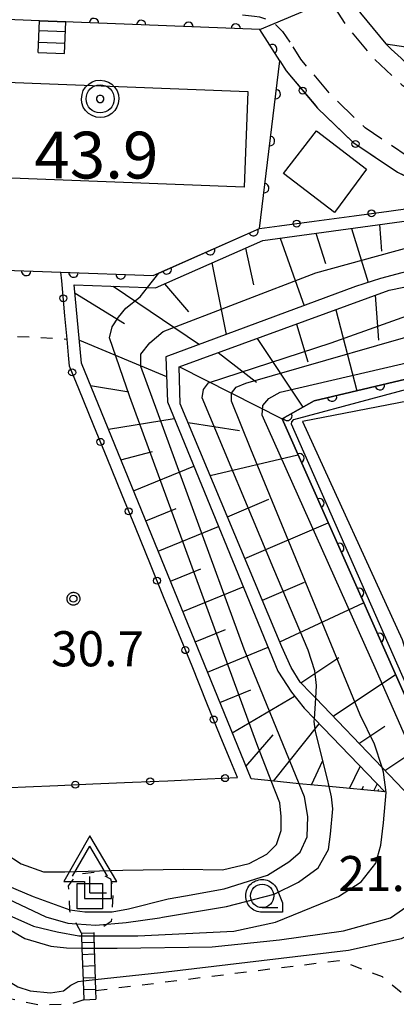
# Model space of a CAD drawing. Extents: x -24001 to -21999, y 86999 to 88501.
# Drawn here: x -23378 to -23338, y 87713 to 87818 of the extents above; entities that cross this region are included whole.
import ezdxf

# ---------------------------------------------------------------- set-up
doc = ezdxf.new("R2010")
doc.units = 0
doc.linetypes.add('G', pattern=[3.75, 2.5, -1.25])
doc.linetypes.add('I', pattern=[2.5, 1.25, -1.25])
for name, color, linetype in [('2101000', 3, 'Continuous'), ('2101001', 8, 'Continuous'), ('2213000', 2, 'G'), ('2214000', 3, 'Continuous'), ('2214111', 3, 'Continuous'), ('2214121', 3, 'Continuous'), ('2214990', 3, 'Continuous'), ('3001000', 3, 'Continuous'), ('3002000', 6, 'Continuous'), ('4204000', 3, 'Continuous'), ('6101110', 2, 'Continuous'), ('6101121', 63, 'Continuous'), ('6101990', 2, 'Continuous'), ('6110000', 4, 'Continuous'), ('6110110', 4, 'Continuous'), ('6110120', 2, 'Continuous'), ('6130000', 4, 'Continuous'), ('6130001', 7, 'Continuous'), ('6130990', 4, 'Continuous'), ('6301000', 2, 'I'), ('6331000', 2, 'Continuous'), ('7101000', 4, 'Continuous'), ('7101001', 8, 'Continuous'), ('7102000', 2, 'Continuous'), ('7102001', 8, 'Continuous'), ('7303000', 4, 'Continuous'), ('7312000', 4, 'Continuous'), ('CLIP_BOX', 4, 'Continuous')]:
    doc.layers.add(name, color=color, linetype=linetype)
doc.styles.add('ROMANS', font='romans')

# ---------------------------------------------------------------- blocks, each defined once
blk = doc.blocks.new('420400')
at = {"layer": '4204000'}
for points in [[(-0.75, 0.706), (0, 2)], [(0.75, 0.706), (0, 2)], [(0, 0), (0, 0.7)], [(0, 0), (0.7, 0)]]:
    blk.add_lwpolyline(points, dxfattribs=at)
at = {"layer": 'CLIP_BOX'}
blk.add_lwpolyline([(0.921, -0.243), (0.918, 0.485), (1.144, 0.485), (-0.01, 2.433), (-1.119, 0.49), (-0.232, 0.49), (-0.234, -0.243)], close=True, dxfattribs=at)
blk = doc.blocks.new('633100')
at = {"layer": '6331000'}
blk.add_lwpolyline([(0, -0.5), (0.67, -0.5)], dxfattribs=at)
blk.add_circle((0, 0), 0.5, dxfattribs=at)
at = {"layer": 'CLIP_BOX'}
blk.add_lwpolyline([(0.87, -0.3), (0.87, -0.7), (0, -0.7), (-0.074, -0.695), (-0.146, -0.684), (-0.216, -0.666), (-0.282, -0.64), (-0.35, -0.606), (-0.414, -0.564), (-0.469, -0.521), (-0.52, -0.469), (-0.568, -0.408), (-0.608, -0.35), (-0.64, -0.281), (-0.666, -0.214), (-0.686, -0.144), (-0.697, -0.071), (-0.699, 0.003), (-0.695, 0.075), (-0.684, 0.148), (-0.665, 0.216), (-0.64, 0.281), (-0.606, 0.349), (-0.565, 0.412), (-0.522, 0.467), (-0.467, 0.52), (-0.41, 0.568), (-0.349, 0.607), (-0.283, 0.641), (-0.215, 0.665), (-0.148, 0.684), (-0.072, 0.696), (0, 0.7), (0.074, 0.696), (0.147, 0.685), (0.219, 0.666), (0.283, 0.639), (0.355, 0.605), (0.416, 0.562), (0.472, 0.518), (0.525, 0.463), (0.57, 0.407), (0.609, 0.346), (0.646, 0.273)], close=True, dxfattribs=at)
blk = doc.blocks.new('730300')
at = {"layer": '7303000'}
blk.add_lwpolyline([(-0.04, 0.15), (-0.11, 0.11), (-0.15, 0.04), (-0.15, -0.04), (-0.11, -0.11), (-0.04, -0.15), (0.04, -0.15), (0.11, -0.11), (0.15, -0.04), (0.15, 0.04), (0.11, 0.11), (0.04, 0.15)], close=True, dxfattribs=at)
blk.add_circle((0, 0), 0.6, dxfattribs=at)
at = {"layer": 'CLIP_BOX'}
blk.add_lwpolyline([(0.187, 0.776), (0.352, 0.717), (0.499, 0.625), (0.63, 0.491), (0.723, 0.343), (0.781, 0.168), (0.798, -0.003), (0.774, -0.199), (0.719, -0.35), (0.623, -0.501), (0.492, -0.632), (0.345, -0.721), (0.173, -0.779), (-0.002, -0.796), (-0.174, -0.783), (-0.346, -0.717), (-0.494, -0.632), (-0.628, -0.498), (-0.72, -0.35), (-0.779, -0.168), (-0.799, -0.007), (-0.775, 0.192), (-0.72, 0.35), (-0.621, 0.501), (-0.49, 0.632), (-0.342, 0.724), (-0.181, 0.779), (0.001, 0.796), (0.187, 0.776)], dxfattribs=at)
blk = doc.blocks.new('731200')
at = {"layer": '7312000'}
blk.add_circle((0, 0), 0.15, dxfattribs=at)
at = {"layer": 'CLIP_BOX'}
blk.add_lwpolyline([(-0.209, -0.178), (-0.219, -0.166), (-0.237, -0.14), (-0.251, -0.113), (-0.258, -0.094), (-0.265, -0.075), (-0.269, -0.057), (-0.273, -0.031), (-0.275, -0.008), (-0.274, 0.024), (-0.27, 0.054), (-0.266, 0.071), (-0.261, 0.088), (-0.255, 0.104), (-0.246, 0.124), (-0.239, 0.136), (-0.228, 0.154), (-0.219, 0.166), (-0.202, 0.187), (-0.189, 0.199), (-0.169, 0.217), (-0.151, 0.23), (-0.135, 0.239), (-0.113, 0.251), (-0.101, 0.256), (-0.082, 0.262), (-0.056, 0.269), (-0.04, 0.272), (-0.016, 0.275), (0.004, 0.275), (0.022, 0.274), (0.042, 0.272), (0.065, 0.267), (0.079, 0.264), (0.108, 0.253), (0.121, 0.247), (0.143, 0.235), (0.16, 0.224), (0.18, 0.208), (0.194, 0.194), (0.206, 0.182), (0.222, 0.162), (0.233, 0.146), (0.249, 0.116), (0.257, 0.097), (0.264, 0.075), (0.269, 0.057), (0.273, 0.032), (0.275, 0.014), (0.275, -0.008), (0.274, -0.023), (0.271, -0.048), (0.267, -0.067), (0.261, -0.088), (0.249, -0.117), (0.23, -0.151), (0.219, -0.166), (0.204, -0.184), (0.189, -0.199), (0.172, -0.215), (0.154, -0.228), (0.136, -0.239), (0.124, -0.246), (0.107, -0.253), (0.09, -0.26), (0.071, -0.266), (0.044, -0.271), (0.028, -0.274), (0.009, -0.275), (-0.009, -0.275), (-0.024, -0.274), (-0.041, -0.272), (-0.063, -0.268), (-0.086, -0.261), (-0.101, -0.256), (-0.115, -0.25), (-0.133, -0.241), (-0.148, -0.231), (-0.17, -0.216), (-0.182, -0.206), (-0.197, -0.192)], close=True, dxfattribs=at)
blk = doc.blocks.new('M07')
blk.add_arc((0, 0), 0.5, 180, 0)

msp = doc.modelspace()

# ---------------------------------------------------------------- linework, layer by layer
at = {"layer": '2101000', "flags": 128}
for points in [[(-23343.29, 87820.72), (-23341.89, 87818.52), (-23339.17, 87815.24)], [(-23376.16, 87817.72), (-23395.55, 87818.49)], [(-23350.51, 87813.43), (-23352.62, 87816.78), (-23372.58, 87817.57), (-23373.35, 87817.6)], [(-23339.17, 87815.24), (-23338.6, 87814.7), (-23337.55, 87813.71), (-23336.18, 87812.41), (-23332.9, 87810.21), (-23324.98, 87806.32), (-23310.02, 87798.97), (-23307.8, 87797.6), (-23303.36, 87794.87), (-23300.38, 87791.87), (-23293.13, 87783.09), (-23291.04, 87780.07), (-23289.59, 87776.36), (-23288.9, 87774.6), (-23286.11, 87767.56), (-23283.8, 87764.47), (-23277.48, 87757.63), (-23277, 87757.11), (-23273.03, 87754.04), (-23268.89, 87751.52), (-23263.9, 87750.1), (-23263.35, 87749.99)]]:
    msp.add_lwpolyline(points, dxfattribs=at)
at = {"layer": '2101001', "flags": 128}
for points in [[(-23376.16, 87817.72), (-23373.35, 87817.6)], [(-23350.51, 87813.43), (-23349.84, 87812.38), (-23346.48, 87808.39), (-23342.7, 87804.75), (-23337.92, 87801.53), (-23331.52, 87798.39), (-23329, 87797.15), (-23314.85, 87790.2), (-23313.19, 87789.18), (-23309.61, 87786.98), (-23307.8, 87785.16), (-23301.11, 87777.05), (-23299.92, 87775.33), (-23298.44, 87771.54), (-23298.2, 87770.93), (-23294.92, 87762.64), (-23291.5, 87758.07), (-23284.38, 87750.36), (-23283.78, 87749.71), (-23280.95, 87747.53)]]:
    msp.add_lwpolyline(points, dxfattribs=at)
at = {"layer": '2213000', "flags": 128}
for points in [[(-23302.07, 87894.56), (-23305.78, 87894.86), (-23306.51, 87894.67), (-23307.45, 87893.84), (-23307.85, 87893.17), (-23308.29, 87883), (-23308.31, 87882.12), (-23308.42, 87876.82), (-23308.89, 87872.09), (-23309.92, 87868.36), (-23311.57, 87864.95), (-23314.27, 87860.98), (-23318.15, 87857.64), (-23318.75, 87857.32), (-23322.55, 87855.25), (-23327.4, 87853.75), (-23333.02, 87853.5), (-23341.17, 87853.81), (-23344.01, 87853.94), (-23345.32, 87853.15), (-23346.52, 87852.11), (-23347.51, 87850.61), (-23347.93, 87848.58), (-23348.15, 87843.51), (-23348.62, 87833), (-23348.58, 87829.83), (-23347.97, 87825.67), (-23346.12, 87821.46), (-23345.15, 87819.93), (-23343.48, 87817.29), (-23340.63, 87813.87), (-23337.48, 87810.88), (-23333.9, 87808.47), (-23325.78, 87804.48), (-23310.98, 87797.22), (-23308.88, 87795.92), (-23304.61, 87793.3), (-23301.86, 87790.53), (-23294.73, 87781.88), (-23292.82, 87779.12), (-23291.36, 87775.4), (-23290.76, 87773.86), (-23287.87, 87766.58), (-23285.34, 87763.19), (-23278.86, 87756.17), (-23278.36, 87755.63), (-23274.16, 87752.39), (-23269.7, 87749.68), (-23264.36, 87748.15), (-23260.79, 87747.48)], [(-23354.5, 87818.35), (-23353.21, 87818.22), (-23352.69, 87818.13), (-23351.76, 87817.82), (-23351.11, 87817.42), (-23350.95, 87817.32), (-23350.22, 87816.56), (-23349.42, 87815.45)], [(-23255.23, 87734.18), (-23255.36, 87737.98), (-23256.13, 87739.54), (-23258.43, 87740.92), (-23265.74, 87742.3), (-23272.13, 87744.13), (-23277.57, 87747.44), (-23282.42, 87751.19), (-23283, 87751.82), (-23289.96, 87759.35), (-23293.16, 87763.63), (-23296.34, 87771.67), (-23296.67, 87772.51), (-23298.15, 87776.28), (-23299.52, 87778.26), (-23306.32, 87786.5), (-23308.36, 87788.56), (-23312.11, 87790.87), (-23313.88, 87791.96), (-23328.19, 87798.99), (-23336.91, 87803.27), (-23341.39, 87806.28), (-23345.02, 87809.76), (-23348.25, 87813.61), (-23349.42, 87815.45)]]:
    msp.add_lwpolyline(points, dxfattribs=at)
at = {"layer": '2214000', "flags": 128}
for points in [[(-23376.3, 87814.32), (-23376.16, 87817.72)], [(-23373.49, 87814.21), (-23373.35, 87817.6)], [(-23371.68, 87720.24), (-23371.67, 87719.94), (-23371.63, 87718.65), (-23371.51, 87715.14), (-23371.44, 87713.12)], [(-23370.38, 87720.29), (-23370.37, 87719.94), (-23370.33, 87718.64), (-23370.22, 87715.28), (-23370.18, 87714.11), (-23370.15, 87713.17)]]:
    msp.add_lwpolyline(points, dxfattribs=at)
at = {"layer": '2214111', "flags": 128}
for points in [[(-23376.3, 87814.32), (-23373.49, 87814.21)], [(-23371.68, 87720.24), (-23370.38, 87720.29)]]:
    msp.add_lwpolyline(points, dxfattribs=at)
at = {"layer": '2214121', "flags": 128}
for points in [[(-23373.35, 87817.6), (-23376.16, 87817.72)], [(-23371.44, 87713.12), (-23370.15, 87713.17)]]:
    msp.add_lwpolyline(points, dxfattribs=at)
at = {"layer": '2214990', "flags": 128}
for points in [[(-23373.39, 87816.53), (-23376.2, 87816.65)], [(-23373.45, 87815.28), (-23376.26, 87815.4)], [(-23370.35, 87719.23), (-23371.64, 87719.19)], [(-23370.31, 87717.98), (-23371.6, 87717.94)], [(-23370.26, 87716.73), (-23371.56, 87716.69)], [(-23370.22, 87715.48), (-23371.52, 87715.44)], [(-23370.18, 87714.23), (-23371.48, 87714.19)]]:
    msp.add_lwpolyline(points, dxfattribs=at)
at = {"layer": '3001000', "flags": 128}
for points in [[(-23344.65, 87797.23), (-23350.1, 87801.42), (-23346.59, 87805.95), (-23341.26, 87801.88), (-23344.65, 87797.23)], [(-23372.14, 87722.84), (-23372.13, 87725.54), (-23369.43, 87725.53), (-23369.44, 87722.83), (-23372.14, 87722.84)]]:
    msp.add_lwpolyline(points, close=True, dxfattribs=at)
at = {"layer": '3002000', "flags": 128}
msp.add_lwpolyline([(-23388.03, 87811.48), (-23353.91, 87810.17), (-23354.31, 87799.95), (-23388.42, 87801.27), (-23388.03, 87811.48)], close=True, dxfattribs=at)
at = {"layer": '6101110', "flags": 128}
for points in [[(-23339.3, 87735.33), (-23345.23, 87735.9), (-23348.42, 87736.21), (-23351.41, 87736.5), (-23353.58, 87736.71), (-23371.68, 87781.14), (-23372.45, 87789.51), (-23364.62, 87789.23), (-23363.79, 87789.2), (-23352.33, 87794.25), (-23331.73, 87797.05), (-23329.52, 87795.96), (-23316.56, 87789.59)], [(-23332.78, 87730.8), (-23339.59, 87737.93), (-23346.67, 87745.34), (-23347.14, 87745.83), (-23348.33, 87747.05), (-23349.29, 87748.64), (-23350.28, 87750.82), (-23361.13, 87776.81), (-23361.25, 87780.74), (-23338.83, 87788.93), (-23328.73, 87791)]]:
    msp.add_lwpolyline(points, dxfattribs=at)
at = {"layer": '6101121', "flags": 128}
for points in [[(-23316.56, 87789.59), (-23328.49, 87792.64), (-23337.48, 87790.8), (-23339.74, 87790.19), (-23342.41, 87789.32), (-23362.69, 87781.81), (-23362.5, 87777), (-23350.7, 87748.23), (-23349.26, 87746), (-23347.92, 87744.29), (-23346.81, 87743.14), (-23339.3, 87735.33)], [(-23284.89, 87749), (-23292.37, 87751.79), (-23299.98, 87760.19), (-23304.68, 87768.41), (-23310.36, 87775.97), (-23314.77, 87777.81), (-23320.64, 87778.43), (-23318.2, 87783.5), (-23316.76, 87786.51), (-23317.6, 87786.91), (-23320.31, 87781.26), (-23321.09, 87779.64), (-23321.53, 87778.72), (-23321.56, 87778.73), (-23331.18, 87780.83), (-23346.84, 87777.1), (-23350.27, 87775.19), (-23332.29, 87734.65), (-23329.9, 87727.79)]]:
    msp.add_lwpolyline(points, dxfattribs=at)
at = {"layer": '6101990', "flags": 128}
for points in [[(-23339.86, 87795.94), (-23339.66, 87793.1)], [(-23346.66, 87795.02), (-23345.62, 87791.77)], [(-23342.86, 87795.54), (-23341.06, 87789.76)], [(-23350.45, 87794.51), (-23347.9, 87787.28)], [(-23354.17, 87793.44), (-23353.31, 87789.52)], [(-23357.75, 87791.86), (-23356.24, 87784.19)], [(-23368.29, 87789.36), (-23359.09, 87783.14)], [(-23362.83, 87789.62), (-23360.25, 87786.64)], [(-23372.37, 87788.63), (-23367.08, 87785.39)], [(-23340.31, 87788.39), (-23339.97, 87783.6)], [(-23344.52, 87786.85), (-23342.28, 87778.19)], [(-23348.72, 87785.32), (-23347.5, 87781.27)], [(-23371.91, 87783.61), (-23362.61, 87779.71)], [(-23352.92, 87783.78), (-23348.05, 87776.42)], [(-23357.07, 87782.27), (-23352.99, 87779.11)], [(-23361.21, 87780.76), (-23350.27, 87775.18)], [(-23370.71, 87778.77), (-23366.62, 87778.08)], [(-23368.81, 87774.1), (-23361.78, 87775.24)], [(-23360.3, 87774.81), (-23354.81, 87773.94)], [(-23367.47, 87770.8), (-23364.09, 87771.71)], [(-23357.93, 87769.15), (-23348.57, 87771.36)], [(-23366.12, 87767.5), (-23359.69, 87770.14)], [(-23356.08, 87764.71), (-23351.69, 87766.6)], [(-23364.81, 87764.28), (-23361.59, 87765.6)], [(-23354.23, 87760.27), (-23345.35, 87764.09)], [(-23363.5, 87761.06), (-23357.04, 87763.7)], [(-23362.18, 87757.83), (-23358.95, 87759.15)], [(-23352.36, 87755.81), (-23347.88, 87757.74)], [(-23360.87, 87754.6), (-23354.4, 87757.25)], [(-23350.5, 87751.35), (-23341.55, 87755.53)], [(-23359.55, 87751.36), (-23356.31, 87752.69)], [(-23358.23, 87748.13), (-23351.74, 87750.78)], [(-23348.25, 87746.97), (-23344.21, 87749.69)], [(-23344.82, 87743.41), (-23338.16, 87747.88)], [(-23356.91, 87744.88), (-23353.6, 87746.23)], [(-23355.59, 87741.63), (-23348.92, 87745.56)], [(-23351.17, 87736.48), (-23346.29, 87742.59)], [(-23342.05, 87740.51), (-23339.29, 87742.36)], [(-23354.13, 87738.05), (-23351.22, 87741.42)], [(-23339.28, 87737.61), (-23334.9, 87740.54)], [(-23347.11, 87736.08), (-23345.9, 87738.67)], [(-23343.05, 87735.69), (-23341.91, 87738.04)], [(-23341.75, 87735.57), (-23341.57, 87735.93)], [(-23340.45, 87735.44), (-23340.1, 87736.16)], [(-23340.05, 87735.4), (-23339.94, 87735.64)]]:
    msp.add_lwpolyline(points, dxfattribs=at)
at = {"layer": '6110000', "flags": 128}
for points in [[(-23376.16, 87817.72), (-23395.55, 87818.49)], [(-23425.81, 87795.54), (-23398.59, 87791.74), (-23373.88, 87790.86), (-23364.04, 87790.51), (-23352.69, 87795.51), (-23350.51, 87813.43), (-23352.62, 87816.78), (-23372.58, 87817.57), (-23373.35, 87817.6)], [(-23339.17, 87815.24), (-23338.6, 87814.7), (-23337.55, 87813.71), (-23336.18, 87812.41), (-23332.9, 87810.21), (-23324.98, 87806.32), (-23310.02, 87798.97), (-23307.8, 87797.6), (-23303.36, 87794.87), (-23300.38, 87791.87), (-23293.13, 87783.09), (-23291.04, 87780.07), (-23289.59, 87776.36), (-23288.9, 87774.6), (-23286.11, 87767.56), (-23283.8, 87764.47), (-23277.48, 87757.63), (-23277, 87757.11), (-23273.03, 87754.04), (-23268.89, 87751.52), (-23263.9, 87750.1), (-23263.35, 87749.99)]]:
    msp.add_lwpolyline(points, dxfattribs=at)
at = {"layer": '6110110', "flags": 128}
msp.add_lwpolyline([(-23332.29, 87734.65), (-23350.27, 87775.19), (-23346.84, 87777.1), (-23331.18, 87780.83), (-23321.56, 87778.73), (-23321.53, 87778.72)], dxfattribs=at)
at = {"layer": '6110120', "flags": 128}
msp.add_lwpolyline([(-23321.53, 87778.72), (-23322.08, 87777.57), (-23322.45, 87776.79), (-23330.98, 87778.23), (-23348.09, 87774.92), (-23337.45, 87751.61), (-23333.49, 87738.59), (-23332.29, 87734.65)], dxfattribs=at)
at = {"layer": '6130000', "flags": 128}
for points in [[(-23339.17, 87815.24), (-23337.06, 87814.95)], [(-23350.51, 87813.43), (-23349.84, 87812.38), (-23349.26, 87811.69)], [(-23346.85, 87808.83), (-23346.48, 87808.39), (-23343.81, 87805.82)], [(-23340.86, 87803.51), (-23337.92, 87801.53), (-23337.26, 87801.21)], [(-23338.85, 87797.39), (-23334.57, 87797.97)], [(-23346.84, 87796.31), (-23342.56, 87796.89)], [(-23352.69, 87795.51), (-23350.55, 87795.8)], [(-23373.8, 87789.94), (-23373.88, 87790.86)], [(-23373.07, 87781.98), (-23373.23, 87783.72), (-23373.46, 87786.2)], [(-23370.37, 87774.46), (-23371.97, 87778.41)], [(-23367.34, 87767.05), (-23368.95, 87771)], [(-23364.32, 87759.63), (-23365.93, 87763.58)], [(-23361.3, 87752.22), (-23362.91, 87756.16)], [(-23358.28, 87744.8), (-23359.88, 87748.75)], [(-23355.74, 87738.58), (-23356.86, 87741.33)], [(-23362.48, 87736.53), (-23358.22, 87736.72)], [(-23377.67, 87735.87), (-23374.22, 87736.02)], [(-23370.48, 87736.18), (-23366.22, 87736.37)]]:
    msp.add_lwpolyline(points, dxfattribs=at)
at = {"layer": '6130001', "flags": 128}
for points in [[(-23349.26, 87811.69), (-23346.85, 87808.83)], [(-23343.81, 87805.82), (-23342.7, 87804.75), (-23340.86, 87803.51)], [(-23342.56, 87796.89), (-23338.85, 87797.39)], [(-23350.55, 87795.8), (-23346.84, 87796.31)], [(-23373.46, 87786.2), (-23373.8, 87789.94)], [(-23371.97, 87778.41), (-23372.96, 87780.83), (-23373.07, 87781.98)], [(-23368.95, 87771), (-23370.37, 87774.46)], [(-23365.93, 87763.58), (-23367.34, 87767.05)], [(-23362.91, 87756.16), (-23364.32, 87759.63)], [(-23359.88, 87748.75), (-23361.3, 87752.22)], [(-23356.86, 87741.33), (-23358.28, 87744.8)], [(-23379.19, 87738.76), (-23379.26, 87735.8), (-23377.67, 87735.87)], [(-23358.22, 87736.72), (-23355.04, 87736.86), (-23355.74, 87738.58)], [(-23374.22, 87736.02), (-23370.48, 87736.18)], [(-23366.22, 87736.37), (-23362.48, 87736.53)]]:
    msp.add_lwpolyline(points, dxfattribs=at)
at = {"layer": '6130990'}
for centre in [(-23348.06, 87810.26), (-23342.42, 87804.56), (-23340.71, 87797.14), (-23348.7, 87796.05), (-23373.63, 87788.07), (-23372.68, 87780.15), (-23369.66, 87772.73), (-23366.64, 87765.31), (-23363.61, 87757.9), (-23360.59, 87750.48), (-23357.57, 87743.06), (-23364.35, 87736.45), (-23356.35, 87736.8), (-23372.35, 87736.1)]:
    msp.add_circle(centre, 0.375, dxfattribs=at)
at = {"layer": '6301000', "flags": 128}
for points in [[(-23391, 87783.6), (-23381.82, 87784.18), (-23373.23, 87783.72)], [(-23371.68, 87720.24), (-23372.22, 87721.25), (-23372.92, 87722.58), (-23372.93, 87722.74), (-23373.06, 87725.28), (-23372.12, 87726.58), (-23369.94, 87726.78), (-23368.59, 87726.05), (-23368.29, 87724.9), (-23368.44, 87722.5), (-23368.51, 87721.47), (-23368.94, 87721.2), (-23370.38, 87720.29)], [(-23370.18, 87714.11), (-23344.15, 87717.33), (-23339.59, 87715.6), (-23334.56, 87711.54)], [(-23371.44, 87713.12), (-23372.83, 87712.65), (-23376.18, 87712.55), (-23379.86, 87713.32), (-23383.62, 87714.36)]]:
    msp.add_lwpolyline(points, dxfattribs=at)
at = {"layer": '7101000', "flags": 128}
for points in [[(-23364.62, 87789.23), (-23363.44, 87790.77)], [(-23379.87, 87728.8), (-23378.14, 87727.63), (-23375.74, 87726.79), (-23373.45, 87726.79), (-23367.26, 87726.96), (-23360.8, 87727.06), (-23356.61, 87727.02), (-23353.78, 87727.69), (-23351.89, 87728.68), (-23350.85, 87729.72), (-23350.36, 87731.2), (-23350.36, 87732.69), (-23350.49, 87734.17), (-23351.41, 87736.5)], [(-23393.29, 87728.06), (-23392.8, 87728.41), (-23392.03, 87728.28), (-23382.85, 87721.65), (-23382.12, 87720.87), (-23381.81, 87720.09), (-23380.77, 87716.82), (-23379.68, 87715.26), (-23378.47, 87714.51), (-23377.16, 87714.09), (-23375.01, 87713.88), (-23373.6, 87714.09), (-23372.81, 87714.67), (-23372.03, 87715.09), (-23371.51, 87715.14)], [(-23370.22, 87715.28), (-23363.24, 87716.03), (-23343.18, 87718.41), (-23337.49, 87719.68), (-23332.06, 87722.31), (-23330.05, 87723.94), (-23329.08, 87725.43)]]:
    msp.add_lwpolyline(points, dxfattribs=at)
at = {"layer": '7101001', "flags": 128}
for points in [[(-23352.62, 87816.78), (-23351.11, 87817.42), (-23345.15, 87819.93), (-23343.28, 87820.72), (-23343.21, 87820.75), (-23341.77, 87820.97), (-23334.47, 87820.99), (-23333.87, 87820.99), (-23333.6, 87820.83), (-23333.31, 87820.58), (-23333.34, 87820.36)], [(-23363.44, 87790.77), (-23352.69, 87795.51), (-23350.51, 87813.43), (-23352.62, 87816.78)], [(-23351.41, 87736.5), (-23352.97, 87740.47), (-23366.52, 87777.54), (-23368.71, 87783.86), (-23368.41, 87785.03), (-23367.73, 87786.04), (-23366.96, 87787.01), (-23365.4, 87788.21), (-23364.62, 87789.23)], [(-23336, 87744.58), (-23349.27, 87774.62), (-23349.23, 87774.88), (-23348.99, 87775.12), (-23332.55, 87779.53)], [(-23371.51, 87715.14), (-23370.22, 87715.28)]]:
    msp.add_lwpolyline(points, dxfattribs=at)
at = {"layer": '7102000', "flags": 128}
for points in [[(-23454.61, 87794.13), (-23454.1, 87793.51), (-23452.96, 87791.93), (-23449.8, 87785.92), (-23446.99, 87780.87), (-23445.06, 87778.59), (-23417.4, 87752.85), (-23414.72, 87750.87), (-23413.29, 87750.57), (-23410.86, 87750.62), (-23405.31, 87751.71), (-23404.56, 87751.46), (-23403.82, 87750.82), (-23403.43, 87749.73), (-23403.09, 87742.71), (-23402.7, 87741.26), (-23401.81, 87739.86), (-23398.67, 87736.4), (-23388.22, 87727.67), (-23379.46, 87722.15), (-23376.8, 87720.98), (-23374.27, 87720.39), (-23371.97, 87719.94), (-23371.67, 87719.94)], [(-23456.09, 87793.45), (-23455.87, 87793.08), (-23449.59, 87781.4), (-23448.31, 87779.65), (-23440.36, 87772.5), (-23412.97, 87747.57), (-23401.61, 87737.23), (-23391.21, 87728.93), (-23381.48, 87721.83), (-23377.74, 87719.68), (-23374.97, 87718.85), (-23373.29, 87718.66), (-23371.63, 87718.65)], [(-23346.81, 87743.14), (-23346.67, 87745.34), (-23346.67, 87745.35)], [(-23370.37, 87719.94), (-23365.65, 87719.94), (-23355.41, 87720.44), (-23350.98, 87721.43), (-23344.22, 87724.14), (-23341.82, 87725.72), (-23340.25, 87727.73), (-23339.71, 87729.63), (-23339.43, 87732.04), (-23339.16, 87735.26), (-23339.43, 87737.44), (-23339.59, 87737.93)], [(-23380.21, 87724.21), (-23375.49, 87721.97), (-23373.14, 87721.32), (-23372.22, 87721.25), (-23370.14, 87721.1), (-23366.92, 87721.36), (-23363.36, 87721.89), (-23363.05, 87721.93), (-23356.2, 87723.08), (-23351.11, 87724.42), (-23348.51, 87725.69), (-23346.41, 87727.21), (-23345.3, 87729.16), (-23345.09, 87730.82), (-23344.84, 87733.51), (-23344.97, 87734.79), (-23345.23, 87735.9)], [(-23379.62, 87725.33), (-23376.83, 87724.15), (-23372.92, 87722.74), (-23371.34, 87722.53), (-23368.44, 87722.5), (-23368.42, 87722.5), (-23366.66, 87722.84), (-23362.44, 87723.91), (-23360.59, 87724.23), (-23356.44, 87724.99), (-23351.81, 87726.42), (-23349.53, 87727.86), (-23348.34, 87728.91), (-23347.6, 87730.52), (-23347.5, 87732.7), (-23347.85, 87734.8), (-23348.42, 87736.21)], [(-23370.33, 87718.64), (-23367.86, 87718.62), (-23357.74, 87718.76), (-23350.53, 87719.51), (-23343.7, 87720.49), (-23338.69, 87721.89), (-23336.49, 87723.39), (-23334.8, 87724.89), (-23333.24, 87727.21), (-23332.77, 87728.95), (-23332.58, 87730.09), (-23332.78, 87730.81)]]:
    msp.add_lwpolyline(points, dxfattribs=at)
at = {"layer": '7102001', "flags": 128}
for points in [[(-23348.42, 87736.21), (-23354.31, 87750.57), (-23365.36, 87780.78), (-23365.36, 87782.11), (-23364.4, 87783.31), (-23362.95, 87784.52), (-23346.65, 87790.79), (-23336.53, 87793.58), (-23331.95, 87794.59), (-23330.17, 87795.28), (-23329.55, 87795.9), (-23329.52, 87795.97)], [(-23346.67, 87745.35), (-23346.59, 87746.7), (-23346.76, 87748.28), (-23347.46, 87750.49), (-23351.14, 87759.12), (-23358.79, 87777.43), (-23358.64, 87778.31), (-23358.13, 87779.05), (-23345.01, 87783.3), (-23332.85, 87787.67), (-23330.04, 87788.19), (-23327.81, 87788.55), (-23324.77, 87788.85), (-23323.03, 87788.82), (-23321.23, 87788.58), (-23315.29, 87787.07), (-23314.55, 87787.07), (-23314.47, 87787.18)], [(-23339.59, 87737.93), (-23340.39, 87740.44), (-23341.93, 87743.58), (-23353.6, 87771.96), (-23355.65, 87777.07), (-23355.65, 87777.93), (-23355.15, 87778.58), (-23354.15, 87779.01), (-23331.61, 87785.47), (-23329.24, 87785.47), (-23326.02, 87785.18), (-23319.1, 87784.04), (-23317.48, 87787.17), (-23316.62, 87786.71), (-23317.77, 87784.28), (-23307.64, 87779.65), (-23306.08, 87778.2), (-23303.24, 87775.42), (-23301.5, 87772.76), (-23299.99, 87771.02), (-23299.65, 87770.88), (-23299.59, 87770.92)], [(-23333.29, 87732.63), (-23340.18, 87748.28), (-23352.4, 87775.58), (-23352.33, 87776.63), (-23351.66, 87777.37), (-23350.46, 87778.04), (-23331.92, 87782.36)], [(-23345.23, 87735.9), (-23345.42, 87736.69), (-23346.71, 87741.8), (-23346.82, 87742.85), (-23346.81, 87743.14)], [(-23371.67, 87719.94), (-23370.37, 87719.94)], [(-23371.63, 87718.65), (-23370.33, 87718.64)]]:
    msp.add_lwpolyline(points, dxfattribs=at)

# ---------------------------------------------------------------- block references
at = {"layer": '4204000', "xscale": 2.5, "yscale": 2.5, "zscale": 2.5}
msp.add_blockref('420400', (-23370.78, 87724.55), dxfattribs=at)
at = {"layer": '6110000'}
for p, rotation in [((-23370.35, 87817.48), 177.7334642945396), ((-23365.3, 87817.28), 177.7334642945396), ((-23360.25, 87817.08), 177.7334642945396), ((-23355.2, 87816.88), 177.7334642945396), ((-23351.3, 87814.69), 122.2048054639717), ((-23350.94, 87809.89), 83.06394802138632), ((-23351.55, 87804.87), 83.06394802138632), ((-23352.16, 87799.85), 83.06394802138632), ((-23353.32, 87795.23), 23.77486531608113), ((-23357.94, 87793.2), 23.77486531608113), ((-23377.59, 87790.99), 357.9603809685652), ((-23372.54, 87790.81), 357.9628991602052), ((-23367.49, 87790.63), 357.9628991602052), ((-23362.57, 87791.16), 23.77486531608113)]:
    msp.add_blockref('M07', p, dxfattribs=dict(at, rotation=rotation))
at = {"layer": '6110110'}
for p, rotation in [((-23339.81, 87778.77), 13.39744400961787), ((-23344.92, 87777.56), 13.39744400961787), ((-23349.7, 87775.51), 29.11130450566028), ((-23348.41, 87770.99), 113.9178885782648), ((-23346.28, 87766.19), 113.9178885782648), ((-23344.15, 87761.39), 113.9178885782648), ((-23342.02, 87756.59), 113.9178885782648), ((-23339.89, 87751.79), 113.9178885782648)]:
    msp.add_blockref('M07', p, dxfattribs=dict(at, rotation=rotation))
at = {"layer": '6331000', "xscale": 2.5, "yscale": 2.5, "zscale": 2.5}
msp.add_blockref('633100', (-23352.39, 87724.22), dxfattribs=at)
at = {"layer": '7303000', "xscale": 2.5, "yscale": 2.5, "zscale": 2.5}
msp.add_blockref('730300', (-23369.69, 87809.38, 43.9), dxfattribs=at)
at = {"layer": '7312000', "xscale": 2.5, "yscale": 2.5, "zscale": 2.5}
msp.add_blockref('731200', (-23372.54, 87755.97, 30.66), dxfattribs=at)

# ---------------------------------------------------------------- texts
at = {"layer": '7303000', "style": 'ROMANS'}
msp.add_text('43.9', height=5, dxfattribs=at).set_placement((-23376.72, 87800.87))
at = {"layer": '7312000', "style": 'ROMANS'}
for s, p in [('30.7', (-23374.94, 87748.75)), ('21.7', (-23344.25, 87724.73))]:
    msp.add_text(s, height=3.75, dxfattribs=at).set_placement(p)

doc.saveas('drawing.dxf')
